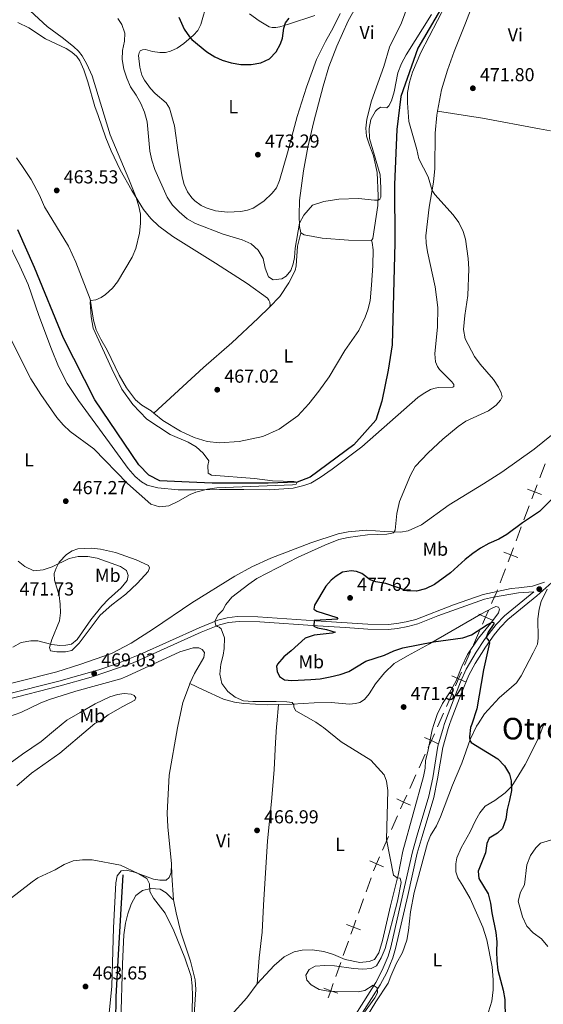
# Model space of a CAD drawing. Units: metres. Extents: x 617344 to 621849, y 703788 to 706834.
# Drawn here: x 618615 to 618894, y 704284 to 704809 of the extents above; entities that cross this region are included whole.
import ezdxf
from ezdxf.enums import TextEntityAlignment as Align

# ---------------------------------------------------------------- set-up
doc = ezdxf.new("R2010")
doc.units = ezdxf.units.M
doc.header["$MEASUREMENT"] = 0
doc.linetypes.add('DGN Style 3', pattern=[78.925, 56.375, -22.55])
for name, color, linetype, lineweight in [('Carátula', 7, 'Continuous', 0), ('Divisiones administrativas específicas', 7, 'Continuous', 0), ('Elementos auxiliares', 7, 'Continuous', 0), ('Entidades rústicas y varios', 7, 'Continuous', 0), ('Hidrografía', 7, 'Continuous', 0), ('Relieve y altimetría', 7, 'Continuous', 0), ('Textos de rotulación', 7, 'Continuous', 0), ('Viales y ferrocarril', 7, 'Continuous', 0)]:
    doc.layers.add(name, color=color, linetype=linetype, lineweight=lineweight)
doc.styles.add('Style-Arial', font='txt')
doc.styles.add('Style-Arial Narrow', font='txt')
doc.styles.add('Style-Times New Roman', font='txt')

# ---------------------------------------------------------------- blocks, each defined once
blk = doc.blocks.new('5PATER_74')
at = {"layer": 'Relieve y altimetría', "linetype": 'Continuous', "lineweight": 0}
h = blk.add_hatch(color=250, dxfattribs=at)
edge = h.paths.add_edge_path()
edge.add_ellipse((1.001171767711639e-08, 1.001171767711639e-08), major_axis=(-1.095731443231309, -1.110710700762829), ratio=0.999422240966032, start_angle=0, end_angle=360)
blk = doc.blocks.new('5PATER_113')
at = {"layer": 'Relieve y altimetría', "linetype": 'Continuous', "lineweight": 0}
h = blk.add_hatch(color=250, dxfattribs=at)
edge = h.paths.add_edge_path()
edge.add_ellipse((1.001171767711639e-08, 1.001171767711639e-08), major_axis=(-1.095731443231309, -1.110710700762829), ratio=0.999422240966032, start_angle=0, end_angle=360)
blk = doc.blocks.new('5PATER_344')
at = {"layer": 'Relieve y altimetría', "linetype": 'Continuous', "lineweight": 0}
h = blk.add_hatch(color=250, dxfattribs=at)
edge = h.paths.add_edge_path()
edge.add_ellipse((1.001171767711639e-08, 1.001171767711639e-08), major_axis=(-1.095731443231309, -1.110710700762829), ratio=0.999422240966032, start_angle=0, end_angle=360)
blk = doc.blocks.new('5PATER_345')
at = {"layer": 'Relieve y altimetría', "linetype": 'Continuous', "lineweight": 0}
h = blk.add_hatch(color=250, dxfattribs=at)
edge = h.paths.add_edge_path()
edge.add_ellipse((1.001171767711639e-08, 1.001171767711639e-08), major_axis=(-1.095731443231309, -1.110710700762829), ratio=0.999422240966032, start_angle=0, end_angle=360)
blk = doc.blocks.new('5PATER_467')
at = {"layer": 'Relieve y altimetría', "linetype": 'Continuous', "lineweight": 0}
h = blk.add_hatch(color=250, dxfattribs=at)
edge = h.paths.add_edge_path()
edge.add_ellipse((1.001171767711639e-08, 1.001171767711639e-08), major_axis=(-1.095731443231309, -1.110710700762829), ratio=0.999422240966032, start_angle=0, end_angle=360)
blk = doc.blocks.new('5PATER_468')
at = {"layer": 'Relieve y altimetría', "linetype": 'Continuous', "lineweight": 0}
h = blk.add_hatch(color=250, dxfattribs=at)
edge = h.paths.add_edge_path()
edge.add_ellipse((1.001171767711639e-08, 1.001171767711639e-08), major_axis=(-1.095731443231309, -1.110710700762829), ratio=0.999422240966032, start_angle=0, end_angle=360)
blk = doc.blocks.new('5PATER_469')
at = {"layer": 'Relieve y altimetría', "linetype": 'Continuous', "lineweight": 0}
h = blk.add_hatch(color=250, dxfattribs=at)
edge = h.paths.add_edge_path()
edge.add_ellipse((1.001171767711639e-08, 1.001171767711639e-08), major_axis=(-1.095731443231309, -1.110710700762829), ratio=0.999422240966032, start_angle=0, end_angle=360)
blk = doc.blocks.new('5PATER_470')
at = {"layer": 'Relieve y altimetría', "linetype": 'Continuous', "lineweight": 0}
h = blk.add_hatch(color=250, dxfattribs=at)
edge = h.paths.add_edge_path()
edge.add_ellipse((1.001171767711639e-08, 1.001171767711639e-08), major_axis=(-1.095731443231309, -1.110710700762829), ratio=0.999422240966032, start_angle=0, end_angle=360)
blk = doc.blocks.new('5PATER_474')
at = {"layer": 'Relieve y altimetría', "linetype": 'Continuous', "lineweight": 0}
h = blk.add_hatch(color=250, dxfattribs=at)
edge = h.paths.add_edge_path()
edge.add_ellipse((1.001171767711639e-08, 1.001171767711639e-08), major_axis=(-1.095731443231309, -1.110710700762829), ratio=0.999422240966032, start_angle=0, end_angle=360)
blk = doc.blocks.new('5PATER_476')
at = {"layer": 'Relieve y altimetría', "linetype": 'Continuous', "lineweight": 0}
h = blk.add_hatch(color=250, dxfattribs=at)
edge = h.paths.add_edge_path()
edge.add_ellipse((1.001171767711639e-08, 1.001171767711639e-08), major_axis=(-1.095731443231309, -1.110710700762829), ratio=0.999422240966032, start_angle=0, end_angle=360)
blk = doc.blocks.new('5PATER_478')
at = {"layer": 'Relieve y altimetría', "linetype": 'Continuous', "lineweight": 0}
h = blk.add_hatch(color=250, dxfattribs=at)
edge = h.paths.add_edge_path()
edge.add_ellipse((1.001171767711639e-08, 1.001171767711639e-08), major_axis=(-1.095731443231309, -1.110710700762829), ratio=0.999422240966032, start_angle=0, end_angle=360)

msp = doc.modelspace()

# ---------------------------------------------------------------- linework, layer by layer
at = {"layer": 'Carátula', "color": 7, "linetype": 'Continuous', "lineweight": 0}
msp.add_3dface([(617394.6780000001, 703788.021), (621849.0149999999, 703864.666), (621797.9180000001, 706834.2390000001), (617343.581, 706757.594)], dxfattribs=at)
at = {"layer": 'Divisiones administrativas específicas', "color": 250, "linetype": 'Continuous', "lineweight": 0}
for p, q in [((618895.1215132005, 704572.103860843), (618892.2973444993, 704564.6347072993)), ((618886.6490070971, 704549.6964002117), (618883.8248383959, 704542.227246668)), ((618882.4127540453, 704538.492669896), (618879.5885853441, 704531.0235163523)), ((618860.148121608, 704482.9561569793), (618856.9426641779, 704475.6447122723)), ((618855.3399354627, 704471.988989919), (618852.1344780326, 704464.677545212)), ((618845.7235631722, 704450.0546557982), (618842.518105742, 704442.7432110913)), ((618840.9153770269, 704439.0874887379), (618837.7099195968, 704431.7760440309)), ((618831.1310302438, 704417.2083182889), (618827.8362248498, 704409.9252302139)), ((618826.1888221526, 704406.2836861764), (618822.8940167585, 704399.0005981014)), ((618816.388195585, 704384.3924625008), (618813.1824568466, 704377.0647723838)), ((618811.5795874773, 704373.400927325), (618808.3738487386, 704366.073237208)), ((618802.202008856, 704351.3222371046), (618799.508199218, 704343.79027773)), ((618798.1612943991, 704340.0242980425), (618795.467484761, 704332.4923386679)), ((618786.0614442443, 704306.1291387677), (618783.3819812315, 704298.5957765663))]:
    msp.add_line(p, q, dxfattribs=at)
at = {"layer": 'Divisiones administrativas específicas', "color": 250, "linetype": 'Continuous', "lineweight": 0, "flags": 128}
for points, elevation in [([(618890.8878688663, 704560.9070298707), (618889.4731757981, 704557.1655537554), (618888.0584827301, 704553.4240776398)], 473.9300671067303), ([(618893.2146519136, 704555.7508606873), (618889.4731757981, 704557.1655537554), (618885.7316996828, 704558.5802468234)], 473.9300671067303), ([(618880.5058927585, 704522.1396697399), (618876.764416643, 704523.5543628079), (618873.0229405274, 704524.9690558761)], 476.1153093888986), ([(618878.179109711, 704527.2958389234), (618876.764416643, 704523.5543628079), (618875.3497235749, 704519.8128866926)], 476.1153093888986), ([(618867.0169744801, 704488.6615089632), (618863.353579038, 704490.2676016863), (618859.6901835962, 704491.8736944094)], 476.351982204138), ([(618864.9596717614, 704493.9309971284), (618863.353579038, 704490.2676016863), (618861.747486315, 704486.6042062442)], 476.351982204138), ([(618850.5351133251, 704461.0294959471), (618848.929020602, 704457.3661005052), (618847.3229278789, 704453.7027050632)], 474.0231769352682), ([(618852.5924160441, 704455.7600077819), (618848.929020602, 704457.3661005052), (618845.26562516, 704458.9721932283)], 474.0231769352682), ([(618836.0745383021, 704428.1358239476), (618834.4258356381, 704424.4914063639), (618832.777132974, 704420.8469887802)], 471.8311302570464), ([(618838.0702532218, 704422.8427036998), (618834.4258356381, 704424.4914063639), (618830.7814180544, 704426.1401090282)], 471.8311302570464), ([(618823.243628948, 704390.0688073621), (618819.5992113643, 704391.7175100262), (618815.9547937806, 704393.3662126905)], 470.4018187043561), ([(618821.2479140284, 704395.3619276099), (618819.5992113643, 704391.7175100262), (618817.9505087002, 704388.0730924425)], 470.4018187043561), ([(618808.8327624216, 704357.142324514), (618805.1681100002, 704358.7455470907), (618801.5034575786, 704360.3487696671)], 469.6373147763568), ([(618806.7713325769, 704362.410199512), (618805.1681100002, 704358.7455470907), (618803.5648874235, 704355.080894669)], 469.6373147763568), ([(618794.1207165222, 704328.7267408622), (618792.773675123, 704324.960379293), (618791.4266337238, 704321.1940177239)], 469.0959559264612), ([(618796.540036692, 704323.6133378937), (618792.773675123, 704324.960379293), (618789.0073135537, 704326.3074206922)], 469.0959559264612), ([(618784.4712294317, 704289.7219607891), (618780.7025182182, 704291.0624143651), (618776.9338070049, 704292.4028679412)], 468.826489688756), ([(618782.0429717945, 704294.8311255784), (618780.7025182182, 704291.0624143651), (618779.3620646421, 704287.2937031516)], 468.826489688756)]:
    msp.add_lwpolyline(points, dxfattribs=dict(at, elevation=elevation))
for points in [[(618873.9402479418, 704516.0852092644), (618872.7649999999, 704512.977), (618871.1178259542, 704508.621311042)], [(618869.7072374355, 704504.8912347637), (618869.3459999999, 704503.936), (618866.94, 704498.4480000001), (618866.5590364686, 704497.5790463933)], [(618790.079865485, 704317.4284199183), (618790.0789999999, 704317.426), (618787.4009536845, 704309.8956024232)]]:
    msp.add_lwpolyline(points, dxfattribs=at)
at = {"layer": 'Elementos auxiliares', "color": 250, "linetype": 'Continuous', "lineweight": 0}
msp.add_3dface([(618260.2, 704196.9199999999), (618220.95, 706510.1699999999), (621644.6200000001, 706569.1100000001), (621685, 704255.8500000001)], dxfattribs=at)
at = {"layer": 'Entidades rústicas y varios', "color": 92, "linetype": 'Continuous', "lineweight": 0, "elevation": 469.95, "flags": 128}
msp.add_lwpolyline([(618802.3729999999, 704691.342), (618790.121, 704691.537), (618776.0490000001, 704692.5290000001), (618766.442, 704694.2390000001), (618764.7790000001, 704695.378)], dxfattribs=at)
at = {"layer": 'Entidades rústicas y varios', "color": 92, "linetype": 'Continuous', "lineweight": 0, "extrusion": (-0.9017546868490549, -0.06592156713120047, 0.4271917973612436), "elevation": -604144.8097442455, "flags": 128}
msp.add_lwpolyline([(-657356.4153020054, 285957.5070668922), (-657369.541235496, 285957.5070668922), (-657375.5625221387, 285958.1408035619)], dxfattribs=at)
at = {"layer": 'Entidades rústicas y varios', "color": 92, "linetype": 'Continuous', "lineweight": 0}
for points in [[(618837.659, 704760.324, 470.591), (618839.896, 704771.6089999999, 470.892), (618842.94, 704782.119, 471.427), (618846.585, 704792.067, 471.427), (618852.659, 704807.202, 471.962), (618856.2220000001, 704816.4110000001, 471.962), (618858.1499999999, 704820.1089999999, 471.962), (618860.3970000001, 704821.611, 472.14), (618871.256, 704826.763, 472.318), (618878.6329999999, 704832.44, 472.675), (618892.321, 704848.1100000001, 473.388), (618908.04, 704865.7960000001, 473.566)], [(618824.2930000001, 704823.3640000001, 471.663), (618818.5220000001, 704807.4269999999, 471.306), (618812.0519999999, 704794.4550000001, 471.306), (618809.004, 704784.067, 471.127), (618805.763, 704775.2820000001, 471.127), (618802.5009999999, 704765.788, 470.664), (618799.895, 704755.9340000001, 470.129), (618799.426, 704751.243, 470.129), (618799.8500000001, 704746.905, 470.307), (618801.298, 704742.1880000001, 470.307), (618803.564, 704736.395, 470.307), (618805.4739999999, 704727.5860000001, 470.307), (618806.02, 704715.1610000001, 470.128), (618805.737, 704709.986, 469.95), (618803.2139999999, 704692.291, 469.95), (618802.3729999999, 704691.342, 469.95)], [(618785.6570000001, 704812.3189999999, 473.237), (618781.896, 704804.658, 473.237), (618777.848, 704797.5160000001, 473.326), (618773.115, 704787.791, 473.326), (618767.716, 704773.0860000001, 473.326), (618762.7409999999, 704757.406, 473.326), (618757.622, 704738.0249999999, 473.361), (618753.371, 704723.3659999999, 473.183), (618751.6969999999, 704719.432, 473.005), (618749.4979999999, 704716.4909999999, 472.826), (618744.892, 704712.2420000001, 472.826), (618739.2579999999, 704708.463, 472.826), (618736.307, 704707.382, 472.826), (618732.6329999999, 704706.7960000001, 472.826), (618725.503, 704706.4610000001, 472.648), (618719.1810000001, 704707.119, 472.648), (618714.2080000001, 704708.712, 472.648), (618711.513, 704709.9839999999, 472.648), (618708.041, 704712.456, 472.648), (618706.5160000001, 704714.044, 472.291), (618704.2790000001, 704717.1699999999, 472.291), (618702.3829999999, 704721.0900000001, 472.291), (618701.335, 704725.3330000001, 472.326), (618699.212, 704738.165, 472.772), (618697.2919999999, 704752.4210000001, 473.485), (618694.5930000001, 704761.908, 473.396), (618692.7579999999, 704764.719, 473.218), (618686.9169999999, 704769.7150000001, 472.861), (618684.503, 704772.4070000001, 472.861), (618681.318, 704776.8189999999, 472.504), (618679.855, 704779.497, 472.504), (618678.78, 704783.844, 472.504), (618678.1000000001, 704790.0730000001, 472.504), (618678.3289999999, 704791.4299999999, 472.504), (618678.9990000001, 704792.4569999999, 472.237), (618680.1980000001, 704793.0260000001, 472.237), (618681.7579999999, 704793.1259999999, 472.237), (618685.5830000001, 704792.199, 472.415), (618689.4280000001, 704791.5789999999, 473.307), (618692.483, 704791.645, 473.396), (618695.219, 704792.3130000001, 473.396), (618698.6610000001, 704793.8400000001, 473.842), (618702.315, 704796.348, 474.555), (618707.368, 704800.7579999999, 475.357), (618709.7479999999, 704803.2990000001, 475.357), (618711.257, 704806.4610000001, 475.982), (618714.6359999999, 704818.206, 477.23)], [(618764.7790000001, 704695.378, 469.95), (618764.004, 704698.7690000001, 469.95), (618763.888, 704704.865, 470.128), (618764.0349999999, 704712.565, 470.807), (618766.121, 704728.4280000001, 471.128), (618768.402, 704741.0730000001, 471.128), (618771.6470000001, 704754.686, 471.128), (618776.6540000001, 704773.6769999999, 472.02), (618779.7050000001, 704783.9880000001, 472.02), (618783.946, 704794.8910000001, 472.02), (618790.044, 704808.4180000001, 472.02), (618797.04, 704821.223, 472.911)], [(618737.26, 704812.1780000001, 476.197), (618742.3999999999, 704808.5150000001, 476.197), (618747.733, 704805.2949999999, 475.555), (618749.463, 704804.882, 475.555), (618751.3430000001, 704804.9340000001, 475.555), (618753.5430000001, 704805.328, 475.198), (618758.139, 704806.649, 474.77), (618772.244, 704811.342, 473.986)], [(618613.6140000001, 704807.523, 463.51), (618619.5050000001, 704804.659, 463.51), (618628.49, 704798.935, 463.867), (618639.449, 704793.7220000001, 464.134), (618642.551, 704791.767, 464.223), (618645.0689999999, 704789.385, 464.223), (618646.6939999999, 704787.1259999999, 464.491), (618648.8319999999, 704782.395, 464.491), (618650.9269999999, 704776.014, 464.402), (618654.6640000001, 704762.8459999999, 464.402), (618656.5930000001, 704757.9469999999, 464.402), (618660.663, 704746.0090000001, 464.758), (618663.3970000001, 704739.067, 464.758), (618668.2790000001, 704728.95, 464.936), (618674.5249999999, 704717.9140000001, 464.936), (618680.8019999999, 704707.783, 465.115), (618684.5530000001, 704702.9610000001, 465.115), (618688.8770000001, 704698.848, 465.65), (618696.3389999999, 704693.5079999999, 465.65), (618719.0800000001, 704679.219, 466.898), (618735.9850000001, 704668.3929999999, 467.254), (618746.9809999999, 704660.538, 468.324), (618747.7220000001, 704659.506, 468.324), (618748.206, 704658.342, 468.324), (618748.3189999999, 704656.814, 468.324), (618748.05, 704655.716, 468.146)], [(618833.906, 704611.8470000001, 468.217), (618835.6869999999, 704612.4140000001, 468.217), (618838.102, 704612.818, 468.217), (618845.845, 704612.959, 468.217), (618846.351, 704613.3900000001, 468.217), (618846.331, 704614.4169999999, 468.217), (618845.314, 704615.9450000001, 468.217), (618838.716, 704622.4480000001, 468.217), (618837.604, 704624.05, 468.217), (618836.6780000001, 704626.486, 468.217), (618836.206, 704630.899, 469.109), (618837.723, 704645.28, 469.109), (618837.814, 704655.629, 469.109), (618836.5079999999, 704666.527, 469.287), (618832.3, 704685.1880000001, 469.465), (618831.587, 704689.915, 469.465), (618831.426, 704693.756, 469.644), (618833.189, 704709.004, 469.644), (618835.6259999999, 704722.4820000001, 470.179), (618836.3300000001, 704729.6939999999, 470.179), (618836.497, 704748.5959999999, 470.535), (618837.2409999999, 704758.2150000001, 470.535), (618837.659, 704760.324, 470.591)], [(618897.915, 704749.7280000001, 473.387), (618892.04, 704750.8600000001, 473.387), (618861.7010000001, 704756.5079999999, 471.603), (618837.659, 704760.324, 470.591)], [(618686.3049999999, 704599.0889999999, 466.169), (618684.798, 704600.3289999999, 466.169), (618679.788, 704603.423, 466.169), (618676.3940000001, 704606.3260000001, 466.169), (618671.716, 704612.6950000001, 465.99), (618667.8060000001, 704619.5120000001, 465.901), (618661.392, 704632.764, 465.455), (618657.9439999999, 704638.601, 465.366), (618655.4299999999, 704643.557, 465.188), (618654.0689999999, 704648.852, 465.099), (618652.315, 704660.064, 465.009), (618644.523, 704679.7990000001, 464.207), (618640.638, 704688.318, 464.029), (618627.9299999999, 704709.294, 463.494), (618625.2579999999, 704715.5249999999, 463.048), (618620.7649999999, 704723.9010000001, 462.959), (618616.1939999999, 704730.764, 462.513), (618613.0079999999, 704735.4369999999, 461.8)], [(618607.3459999999, 704692.466, 461.889), (618614.716, 704677.6669999999, 461.889), (618619.1070000001, 704667.794, 462.067), (618624.899, 704651.1939999999, 462.245), (618631.56, 704633.382, 462.958), (618635.4110000001, 704624.0419999999, 463.047), (618639.9199999999, 704614.9550000001, 463.314), (618646.0149999999, 704605.898, 463.671), (618662.517, 704583.311, 463.671), (618672.4780000001, 704569.628, 464.563), (618676.3319999999, 704565.3759999999, 464.563), (618679.618, 704562.5, 464.563), (618682.625, 704560.824, 464.563), (618688.341, 704559.2720000001, 464.563), (618699.162, 704558.354, 464.563), (618708.6089999999, 704558.186, 464.919), (618721.3840000001, 704558.3759999999, 465.097), (618734.318, 704558.388, 465.811), (618748.0719999999, 704558.199, 465.989), (618760.682, 704559.196, 466.702), (618766.3659999999, 704560.585, 466.702), (618769.9990000001, 704561.9040000001, 466.702), (618775.092, 704564.913, 467.058), (618781.3640000001, 704569.2960000001, 467.058), (618797.31, 704581.212, 467.415), (618827.2420000001, 704607.4739999999, 468.217), (618829.946, 704609.5279999999, 468.217), (618833.906, 704611.8470000001, 468.217)], [(618802.3729999999, 704691.342, 469.95), (618802.8090000001, 704690.2380000001, 469.95), (618803.26, 704686.348, 469.914), (618803.179, 704677.9310000001, 469.914), (618802.48, 704667.425, 469.379), (618801.71, 704659.0150000001, 469.379), (618800.5660000001, 704654.348, 469.379), (618799.125, 704650.3289999999, 469.379), (618795.6740000001, 704643.2069999999, 468.487), (618788.192, 704632.5150000001, 468.487), (618779.888, 704618.5150000001, 468.487), (618774.311, 704610.831, 467.952), (618768.932, 704604.0730000001, 467.417), (618763.0819999999, 704597.666, 467.239), (618753.068, 704590.658, 467.239), (618744.51, 704586.78, 467.239), (618731.744, 704584.091, 466.169), (618721.27, 704583.381, 466.169), (618714.6840000001, 704584.138, 466.169), (618707.733, 704586.1840000001, 466.169), (618700.4169999999, 704589.49, 466.169), (618691.0419999999, 704595.193, 466.169), (618686.3049999999, 704599.0889999999, 466.169)], [(618748.05, 704655.716, 468.146), (618753.5430000001, 704661.3589999999, 468.502), (618758.227, 704668.7069999999, 469.572), (618761.6229999999, 704675.1980000001, 469.929), (618762.1910000001, 704677.8530000001, 469.929), (618762.8929999999, 704688.284, 469.75), (618764.7790000001, 704695.378, 469.95)], [(618748.05, 704655.716, 468.146), (618741.969, 704649.771, 467.789), (618727.9070000001, 704636.7150000001, 467.433), (618712.845, 704623.588, 466.898), (618686.3049999999, 704599.0889999999, 466.169)], [(618903.9839999999, 704591.821, 471.772), (618889.31, 704579.9029999999, 471.772), (618871.9480000001, 704567.709, 471.772), (618862.274, 704561.524, 471.594), (618843.837, 704550.29, 470.524), (618829.135, 704539.642, 470.345), (618822.091, 704536.3219999999, 470.167), (618817.8999999999, 704535.612, 470.167), (618809.439, 704536.0889999999, 469.632), (618799.685, 704536.7380000001, 469.632), (618789.908, 704535.837, 469.632), (618784.578, 704534.8430000001, 469.276), (618770.105, 704530.0430000001, 468.919), (618748.7280000001, 704521.896, 468.741), (618738.5560000001, 704517.273, 468.206), (618729.5449999999, 704512.291, 468.027), (618706.5719999999, 704497.898, 468.206), (618686.064, 704484.0490000001, 468.206), (618674.169, 704476.4709999999, 468.206), (618663.6429999999, 704470.993, 468.384), (618646.7890000001, 704465.0079999999, 469.276), (618634.538, 704461.142, 469.276), (618593.297, 704450.7690000001, 470.167)], [(618645.676, 704526.8459999999, 468.632), (618653.0860000001, 704527.0830000001, 468.632), (618657.777, 704526.584, 468.632), (618665.8090000001, 704524.7590000001, 468.632), (618676.743, 704520.9780000001, 467.74), (618683.3729999999, 704517.986, 467.74), (618683.953, 704516.7339999999, 467.919), (618683.2069999999, 704514.777, 467.919), (618677.443, 704508.527, 468.097), (618671.3489999999, 704502.5260000001, 468.097), (618663.8489999999, 704496.845, 468.275), (618657.675, 704491.3929999999, 468.632), (618646.307, 704476.4610000001, 469.345), (618642.4269999999, 704472.497, 469.345), (618639.1410000001, 704471.7720000001, 469.345), (618634.4340000001, 704471.8260000001, 469.345), (618631.088, 704472.432, 469.345), (618630.5719999999, 704474.085, 469.702), (618631.7550000001, 704478.493, 470.415), (618635.9380000001, 704488.3829999999, 470.237), (618636.452, 704492.646, 470.237), (618636.2760000001, 704497.345, 470.415), (618635.631, 704501.8900000001, 470.415), (618633.163, 704509.99, 470.415), (618632.9610000001, 704513.676, 470.415), (618634.044, 704516.503, 470.237), (618635.747, 704519.611, 469.88), (618639.575, 704523.7409999999, 469.523), (618642.587, 704525.744, 469.345), (618645.676, 704526.8459999999, 468.632)], [(618896.2609999999, 704505.256, 477.535), (618893.075, 704498.649, 477.713), (618891.882, 704494.547, 477.713), (618891.2890000001, 704489.469, 477.713), (618891.442, 704479.129, 477.713), (618891.06, 704475.959, 477.713), (618888.737, 704471.267, 477.713), (618882.2590000001, 704458.9839999999, 477.178), (618879.808, 704455.3600000001, 476.643), (618870.5190000001, 704447.335, 475.93), (618862.8430000001, 704438.72, 475.752), (618859.3060000001, 704433.345, 475.17), (618858.5009999999, 704432.1200000001, 475.038), (618855.0819999999, 704424.9839999999, 475.038), (618850.6799999999, 704412.5120000001, 474.147), (618845.649, 704400.689, 473.126), (618839.2849999999, 704383.862, 472.616), (618837.2010000001, 704379.0989999999, 472.616), (618833.943, 704373.7860000001, 472.276), (618832.365, 704369.6799999999, 471.596), (618825.271, 704343.506, 471.085), (618823.2679999999, 704333.2110000001, 470.915), (618822.2520000001, 704323.203, 470.745), (618821.2720000001, 704318.0109999999, 470.745), (618818.9199999999, 704311.5150000001, 470.745), (618815.683, 704305.311, 470.745), (618812.7069999999, 704298.831, 471.255), (618811.361, 704295.031, 471.255), (618804.727, 704285.033, 471.255), (618799.7479999999, 704276.956, 470.745)], [(618752.767, 704443.7520000001, 469.561), (618760.0320000001, 704443.967, 469.951), (618771.794, 704444.6440000001, 469.951), (618780.956, 704444.727, 470.308), (618790.683, 704443.986, 470.665), (618793.9550000001, 704444.2050000001, 471.199), (618796.1410000001, 704444.8160000001, 471.199), (618798.7409999999, 704446.345, 471.378), (618801.115, 704449.506, 472.269), (618804.5700000001, 704454.7280000001, 472.448), (618809.44, 704460.656, 472.983), (618814.5120000001, 704465.642, 473.161), (618821.652, 704469.717, 473.696), (618833.453, 704476.02, 474.944), (618860.7450000001, 704491.8470000001, 475.657), (618866.9010000001, 704495.138, 476.192), (618868.8500000001, 704495.94, 476.014), (618870.163, 704495.663, 476.014), (618870.7990000001, 704494.5349999999, 476.014), (618870.298, 704492.587, 475.836), (618866.19, 704487.206, 474.944), (618859.618, 704479.058, 474.944), (618853.6910000001, 704470.381, 474.231), (618850.6570000001, 704464.085, 474.231), (618847.5789999999, 704456.3630000001, 473.874), (618844.1680000001, 704449.902, 473.696), (618840.2649999999, 704444.344, 472.804), (618837.497, 704438.3330000001, 472.269), (618835.788, 704433.031, 472.151), (618834.905, 704430.291, 472.091), (618832.712, 704419.565, 471.199), (618831.2220000001, 704413.672, 471.369), (618831.0349999999, 704409.841, 471.199), (618830.159, 704405.27, 471.199), (618819.1939999999, 704365.55, 470.008), (618816.6329999999, 704352.638, 469.668), (618812.51, 704336.244, 469.498), (618808.378, 704317.753, 469.328), (618806.382, 704311.2039999999, 469.328), (618804.0619999999, 704307.696, 469.498), (618801.135, 704306.612, 469.498), (618796.129, 704306.1610000001, 469.498), (618788.318, 704307.655, 469.158), (618782.1880000001, 704310.31, 468.818), (618776.923, 704311.9610000001, 468.477), (618770.7490000001, 704312.922, 467.967), (618765.4369999999, 704312.702, 467.457), (618761.175, 704311.7409999999, 467.287), (618755.8019999999, 704309.159, 466.437), (618750.4199999999, 704304.4809999999, 466.267), (618741.381, 704294.6340000001, 465.927)], [(618609.2069999999, 704437.2860000001, 469.061), (618615.2749999999, 704439.5619999999, 469.061), (618625.95, 704444.7069999999, 469.061), (618630.6300000001, 704446.338, 469.061), (618644.652, 704450.8630000001, 469.061), (618668.5789999999, 704457.5179999999, 468.882), (618672.0889999999, 704458.848, 468.882), (618700.152, 704471.8360000001, 468.882), (618707.223, 704473.932, 468.882), (618710.1810000001, 704473.9099999999, 468.882), (618712.0050000001, 704473.0220000001, 468.882), (618713.3, 704471.4269999999, 468.882), (618713.0220000001, 704468.797, 468.704), (618707.979, 704460.287, 468.347), (618705.487, 704454.861, 468.347)], [(618705.487, 704454.861, 468.347), (618705.212, 704454.2620000001, 468.347), (618701.7779999999, 704444.8570000001, 467.991), (618699.098, 704432.2139999999, 467.634), (618698.916, 704431.206, 467.606), (618694.3670000001, 704405.9990000001, 466.921), (618693.3600000001, 704385.6840000001, 466.841), (618693.6669999999, 704378.541, 466.671), (618695.6100000001, 704358.69, 466.5)], [(618705.487, 704454.861, 468.347), (618712.5660000001, 704451.6510000001, 468.347), (618723.449, 704446.658, 469.238), (618729.361, 704444.9739999999, 469.238), (618734.2150000001, 704444.22, 469.238), (618746.7420000001, 704443.575, 469.238), (618752.767, 704443.7520000001, 469.561)], [(618603.4809999999, 704408.25, 468.525), (618616.1710000001, 704417.2350000001, 468.882), (618626.0419999999, 704423.9469999999, 468.882), (618633.7849999999, 704430.337, 469.082), (618639.815, 704435.314, 469.239), (618646.875, 704439.493, 469.239), (618654.905, 704444.0120000001, 469.06), (618662.685, 704447.787, 468.882), (618666.7620000001, 704449.122, 468.704), (618670.3330000001, 704449.565, 468.525), (618674.0959999999, 704449.3260000001, 468.525), (618675.7490000001, 704448.4780000001, 468.347), (618676.5590000001, 704447.2180000001, 468.347), (618676.1240000001, 704446.023, 467.99), (618669.712, 704442.602, 467.455), (618661.862, 704438.196, 467.634), (618657.726, 704435.0050000001, 467.634), (618654.7849999999, 704433.602, 467.634), (618651.1969999999, 704430.5700000001, 467.531)], [(618752.767, 704443.7520000001, 469.561), (618751.9240000001, 704433.494, 469.561), (618751.814, 704431.9110000001, 469.42), (618751.226, 704423.4010000001, 468.669), (618750.4650000001, 704408.862, 467.956), (618749.138, 704391.949, 467.956), (618746.861, 704371.003, 467.275), (618744.8219999999, 704336.7609999999, 466.425), (618744.0930000001, 704322.287, 466.595), (618742.5390000001, 704308.6359999999, 466.595), (618741.381, 704294.6340000001, 465.927)], [(618864.8840000001, 704279.7420000001, 473.976), (618866.638, 704285.4950000001, 474.487), (618867.3729999999, 704291.541, 474.657), (618867.4199999999, 704296.8459999999, 474.657), (618866.9280000001, 704303.727, 474.827), (618864.0449999999, 704318.25, 474.657), (618861.8090000001, 704324.952, 474.487), (618855.155, 704340.196, 473.636), (618851.273, 704347.074, 472.956), (618848.4839999999, 704351.338, 472.616), (618847.494, 704354.4850000001, 472.616), (618847.3829999999, 704358.814, 472.616), (618847.9099999999, 704361.967, 472.616), (618850.3200000001, 704367.256, 472.616), (618855.0900000001, 704375.8740000001, 472.956), (618857.9180000001, 704381.8219999999, 473.126), (618860.3430000001, 704385.952, 473.126), (618863.1540000001, 704389.4469999999, 473.466), (618868.229, 704392.5719999999, 473.806), (618873.729, 704396.6229999999, 474.657), (618877.342, 704400.1429999999, 475.337), (618881.1089999999, 704406.155, 475.847), (618884.524, 704411.8119999999, 475.93), (618891.821, 704426.1610000001, 476.643), (618894.013, 704432.412, 477), (618894.4639999999, 704433.8130000001, 477)], [(618651.1969999999, 704430.5700000001, 467.531), (618636.135, 704417.8389999999, 467.099), (618620.932, 704407.0519999999, 466.386), (618613.0460000001, 704400.423, 465.974)], [(618658.5689999999, 704203.774, 462.125), (618659.473, 704220.97, 462.419), (618659.746, 704231.577, 463.099), (618660.06, 704242.094, 463.099), (618660.3319999999, 704247.4380000001, 463.439), (618660.4909999999, 704253.6329999999, 463.439), (618659.747, 704261.1440000001, 463.609), (618661.047, 704264.8570000001, 463.779), (618663.7890000001, 704293.506, 463.95), (618664.7679999999, 704324.6529999999, 464.8), (618666.006, 704348.5689999999, 465.31), (618666.6840000001, 704352.3870000001, 465.31), (618668.8899999999, 704354.9169999999, 465.31), (618671.5789999999, 704355.4280000001, 465.31), (618675.967, 704354.378, 465.31), (618686.0819999999, 704350.5959999999, 465.31), (618689.459, 704350.1070000001, 465.31), (618692.7590000001, 704350.112, 465.65), (618694.443, 704351.4510000001, 465.65), (618695.4920000001, 704354.1000000001, 465.99), (618695.6100000001, 704358.69, 466.5)], [(618668.574, 704274.4739999999, 463.886), (618669.4580000001, 704305.4010000001, 464.056), (618670.257, 704320.8999999999, 464.396), (618671.176, 704327.1640000001, 464.396), (618672.3729999999, 704332.084, 464.736), (618674.065, 704337.213, 465.076), (618676.682, 704341.8729999999, 465.076), (618680.139, 704344.5050000001, 465.076), (618684.6710000001, 704345.592, 465.076), (618689.7010000001, 704345.196, 465.076), (618692.8160000001, 704343.1980000001, 465.076), (618694.47, 704341.639, 465.076), (618696.2069999999, 704339.811, 465.927), (618696.736, 704339.574, 465.927)], [(618696.736, 704339.574, 465.927), (618698.119, 704332.6699999999, 465.756), (618700.662, 704322.3030000001, 465.756), (618705.885, 704306.8729999999, 465.756), (618708.392, 704296.8189999999, 465.756), (618708.6170000001, 704291.685, 465.756), (618707.1410000001, 704267.663, 465.172)], [(618741.381, 704294.6340000001, 465.927), (618735.9750000001, 704287.281, 465.927), (618727.531, 704277.9990000001, 465.586), (618720.521, 704272.4709999999, 465.416), (618713.217, 704269.3589999999, 465.416), (618707.1410000001, 704267.663, 465.172)]]:
    msp.add_polyline3d(points, dxfattribs=at)
at = {"layer": 'Hidrografía', "color": 142, "linetype": 'DGN Style 3', "lineweight": 25}
for points in [[(618842.2660000001, 704819.845, 470), (618827.2110000001, 704793.9210000001, 469.286), (618818.065, 704768.1980000001, 468.93), (618815.879, 704750.53, 468.216), (618814.7320000001, 704721.2490000001, 468.216), (618814.848, 704689.9880000001, 468.216), (618813.544, 704635.6599999999, 467.147), (618811.308, 704622.1270000001, 467.147), (618807.9469999999, 704605.6440000001, 467.147), (618804.676, 704595.51, 466.077), (618792.9880000001, 704582.3289999999, 465.72), (618769.7620000001, 704565.0160000001, 465.72), (618762.8160000001, 704562.3400000001, 465), (618747.2849999999, 704561.8770000001, 464.643), (618717.3090000001, 704561.835, 463.93), (618705.0619999999, 704562.337, 462.503), (618689.5249999999, 704563.125, 462.503), (618683.507, 704566.108, 462.503), (618678.203, 704571.5360000001, 462.503), (618654.7280000001, 704606.2660000001, 461.789), (618638.0009999999, 704639.2590000001, 460.363), (618622.5590000001, 704676.8019999999, 460.363), (618613.594, 704696.9820000001, 460)], [(618669.7479999999, 704352.8670000001, 464.064), (618667.186, 704310.388, 463.851), (618665.9809999999, 704287.8090000001, 463.001), (618665.7209999999, 704274.2139999999, 462.788), (618664.517, 704260.331, 462.788), (618663.8700000001, 704243.8030000001, 462.363), (618662.436, 704224.4410000001, 462.15), (618661.6030000001, 704207.649, 461.513), (618661.3559999999, 704203.8219999999, 461.469)]]:
    msp.add_polyline3d(points, dxfattribs=at)
at = {"layer": 'Relieve y altimetría', "color": 30, "linetype": 'Continuous', "lineweight": 0, "flags": 128}
for points, elevation in [([(618842.173, 704817.206), (618828.8330000001, 704791.6510000001), (618824.25, 704781.0079999999), (618822.6840000001, 704775.712), (618821.7069999999, 704770.2069999999), (618821.5860000001, 704764.746), (618822.3500000001, 704754.7350000001), (618826.713, 704739.8189999999), (618827.746, 704734.923), (618832.7250000001, 704725.2960000001), (618834.81, 704717.9720000001), (618836.283, 704715.8360000001), (618846.0689999999, 704704.905), (618848.986, 704700.8489999999), (618851.3300000001, 704696.081), (618852.5490000001, 704691.962), (618854.085, 704681.6840000001), (618854.3530000001, 704676.182), (618853.8970000001, 704661.983), (618852.2949999999, 704651.337), (618851.635, 704643.73), (618852.388, 704638.787), (618857.413, 704629.3530000001), (618860.44, 704625.371), (618867.605, 704617.21), (618870.2660000001, 704613.0190000001), (618871.7150000001, 704609.946), (618872.155, 704607.815)], 470), ([(618620.271, 704813.756), (618629.2350000001, 704805.3929999999), (618637.358, 704799.557), (618643.298, 704794.7609999999), (618646.064, 704792.31), (618647.899, 704789.736), (618650.4410000001, 704785.3940000001), (618653.3489999999, 704779.1030000001), (618662.9439999999, 704747.628), (618672.9369999999, 704724.003), (618676.7690000001, 704714.2919999999), (618678.217, 704709.5020000001), (618679.0360000001, 704705.3300000001)], 465), ([(618667.037, 704809.662), (618669.1340000001, 704806.5930000001), (618670.835, 704801.8829999999), (618670.514, 704797.5819999999), (618669.487, 704792.655), (618669.3729999999, 704787.9010000001), (618670.2679999999, 704782.7690000001), (618671.7860000001, 704777.825), (618673.8700000001, 704773.28), (618676.875, 704768.8030000001), (618679.324, 704764.4439999999), (618681.2960000001, 704759.7350000001), (618682.6499999999, 704754.548), (618684.1769999999, 704738.9510000001), (618685.203, 704734.0590000001), (618686.81, 704729.1159999999), (618693.3530000001, 704714.3600000001), (618696.1270000001, 704710.2), (618699.787, 704706.581), (618704.121, 704702.8489999999), (618708.4410000001, 704700.3319999999), (618723.227, 704694.648), (618733.406, 704691.696), (618738.1570000001, 704689.4510000001), (618742.0260000001, 704686.104), (618744.5279999999, 704681.7690000001), (618745.71, 704676.496), (618747.504, 704671.837), (618749.95, 704670.375), (618754.5630000001, 704670.837), (618756.858, 704672.2960000001), (618759.318, 704675.2), (618760.5789999999, 704678.854), (618761.2609999999, 704682.233), (618761.703, 704687.212), (618763.9720000001, 704700.48), (618766.2450000001, 704704.889), (618770.888, 704710.1669999999), (618776.996, 704712.087), (618785.027, 704713.2919999999), (618795.4709999999, 704713.6100000001), (618804.017, 704712.7919999999), (618805.977, 704712.8589999999), (618806.882, 704713.273), (618807.3640000001, 704714.439), (618807.4099999999, 704719.44), (618806.9990000001, 704726.342), (618801.392, 704745.729), (618801.152, 704750.9780000001), (618802.0419999999, 704755.8940000001), (618804.567, 704760.253), (618805.3870000001, 704761.1610000001), (618807.2760000001, 704762.375), (618810.568, 704762.0260000001), (618811.771, 704763.155), (618813.1840000001, 704765.746), (618814.494, 704770.574), (618816.4199999999, 704780.7339999999), (618818.4169999999, 704785.7579999999), (618820.9269999999, 704790.3659999999), (618834.55, 704811.8659999999)], 470), ([(618679.0360000001, 704705.3300000001), (618679.206, 704700.3300000001), (618678.5590000001, 704695.131), (618676.548, 704687.0530000001), (618674.601, 704682.446), (618666.842, 704669.219), (618664.1240000001, 704665.8470000001), (618660.456, 704662.477), (618658.1969999999, 704660.888), (618655.311, 704659.6710000001), (618652.594, 704659.361), (618652.1799999999, 704658.46), (618652.7050000001, 704650.6329999999), (618653.8060000001, 704644.463), (618663.818, 704622.81), (618669.246, 704611.929), (618675.0419999999, 704603.781), (618682.4950000001, 704595.9839999999), (618694.9569999999, 704587.855), (618704.507, 704583.7390000001), (618708.7949999999, 704581.155), (618712.6159999999, 704577.869), (618715.5390000001, 704573.787), (618715.125, 704571.2409999999), (618715.3130000001, 704567.094), (618717.047, 704566.1100000001), (618739.912, 704564.348), (618749.6259999999, 704563.0989999999), (618761.054, 704562.801), (618762.8160000001, 704562.338), (618762.284, 704561.3260000001), (618760.1810000001, 704560.962), (618719.7960000001, 704559.31), (618714.8559999999, 704558.568), (618708.5760000001, 704556.9439999999), (618705.6329999999, 704555.7609999999), (618699.065, 704551.966), (618694.315, 704549.7050000001), (618689.182, 704549.2069999999), (618684.692, 704550.554), (618672.264, 704561.7339999999), (618654.183, 704580.087), (618641.5249999999, 704589.4510000001), (618637.8829999999, 704592.8770000001), (618634.487, 704596.9439999999), (618625.858, 704609.0590000001), (618620.514, 704617.507), (618608.9880000001, 704640.371)], 465), ([(618872.155, 704607.815), (618871.2490000001, 704606.0700000001), (618868.932, 704603.462), (618864.916, 704600.48), (618852.794, 704594.9110000001), (618848.7139999999, 704592.0190000001), (618840.5549999999, 704585.23), (618832.6640000001, 704578.071), (618825.8400000001, 704570.73), (618823.192, 704566.139), (618817.3640000001, 704552.121), (618816.0079999999, 704545.6100000001), (618815.024, 704536.7180000001), (618814.165, 704535.3859999999), (618810.7110000001, 704534.639), (618800.3489999999, 704534.256), (618789.9280000001, 704532.871), (618785.0700000001, 704531.689), (618777.4580000001, 704528.6780000001), (618763.325, 704522.28), (618741.2990000001, 704511.037), (618737.0090000001, 704508.014), (618727.9650000001, 704501.0120000001), (618724.7609999999, 704497.172), (618723.101, 704493.996), (618720.533, 704491.548), (618718.851, 704488.1440000001), (618719.273, 704485.9169999999), (618720.145, 704485.3189999999), (618721.0830000001, 704485.0530000001), (618722.1969999999, 704484.1100000001), (618723.909, 704479.3770000001), (618723.811, 704473.6669999999), (618723.2960000001, 704470.065), (618722.0830000001, 704465.182), (618721.5120000001, 704459.905), (618722.568, 704455.0260000001), (618725.7990000001, 704450.594), (618729.625, 704447.615), (618734.1030000001, 704445.712), (618739.087, 704445.3189999999), (618751.615, 704445.3940000001), (618757.247, 704445.173), (618760.01, 704444.753), (618760.908, 704443.587), (618760.935, 704442.365), (618762.0889999999, 704440.4269999999), (618772.686, 704434.3829999999), (618775.8160000001, 704432.2320000001), (618776.807, 704431.551), (618786.2080000001, 704423.9010000001), (618802.037, 704414.105), (618809.2509999999, 704406.1429999999), (618810.4140000001, 704402.8130000001), (618811.129, 704397.862), (618810.5079999999, 704371.7720000001), (618814.2110000001, 704352.723), (618816.1359999999, 704351.291), (618817.781, 704351.071), (618818.213, 704348.7849999999), (618816.2609999999, 704338.801), (618809.726, 704313.55), (618807.682, 704308.6070000001), (618805.1810000001, 704304.2790000001), (618802.315, 704302.814), (618797.8929999999, 704302.5260000001), (618792.9010000001, 704302.8119999999), (618782.7339999999, 704304.3870000001), (618777.6100000001, 704304.564), (618772.3829999999, 704304.2069999999), (618769.078, 704302.2849999999), (618767.4410000001, 704299.3400000001), (618767.9510000001, 704296.6059999999), (618770.162, 704294.1410000001), (618774.5460000001, 704291.736), (618779.5660000001, 704290.784), (618795.263, 704290.419), (618798.8030000001, 704291.0860000001), (618803.382, 704294.0009999999), (618805.396, 704292.523), (618805.73, 704289.9269999999), (618804.145, 704287.2479999999), (618798.088, 704278.8859999999)], 470), ([(618613.8319999999, 704520.183), (618617.3130000001, 704517.405), (618622.2339999999, 704515.121), (618627.0930000001, 704515.5530000001), (618631.996, 704517.139), (618640.987, 704521.5530000001), (618645.8530000001, 704522.702), (618651.0460000001, 704522.753), (618655.943, 704521.74), (618668.5, 704517.4169999999), (618671.5630000001, 704515.24), (618672.619, 704512.6089999999), (618672.054, 704509.844), (618668.865, 704505.994), (618662.03, 704499.9720000001), (618658.45, 704496.217), (618652.54, 704488.8430000001), (618645.4029999999, 704478.344), (618642.283, 704475.923), (618639.3, 704475.318), (618636.007, 704475.2520000001), (618631.835, 704475.784), (618624.2320000001, 704477.639), (618620.6599999999, 704477.6680000001), (618615.415, 704476.8470000001), (618611.034, 704474.335)], 470), ([(618899.858, 704371.841), (618892.6440000001, 704369.763), (618890.128, 704367.2849999999), (618887.382, 704363.1089999999), (618885.3330000001, 704358.1259999999), (618884.091, 704347.551), (618881.9839999999, 704343.6359999999), (618880.6799999999, 704338.7960000001), (618883.01, 704330.483), (618885.354, 704325.533), (618888.784, 704321.895), (618893.2069999999, 704318.7309999999), (618896.5819999999, 704314.72)], 480), ([(618608.663, 704339.284), (618621.24, 704349.1769999999), (618624.28, 704351.2390000001), (618633.504, 704355.5519999999), (618638.4210000001, 704358.3230000001), (618643.155, 704360.342), (618648.1270000001, 704360.871), (618653.3859999999, 704360.797), (618668.4369999999, 704358.0560000001), (618678.165, 704353.467), (618682.5149999999, 704350.9469999999), (618683.9580000001, 704348.101), (618684.077, 704344.0390000001), (618686.0360000001, 704340.466), (618692.341, 704332.4550000001), (618697.004, 704323.0150000001), (618702.8319999999, 704308.55), (618706.145, 704298.6540000001), (618706.791, 704293.6950000001), (618706.95, 704288.331), (618706.587, 704272.4650000001)], 465)]:
    msp.add_lwpolyline(points, dxfattribs=dict(at, elevation=elevation))
at = {"layer": 'Relieve y altimetría', "color": 30, "linetype": 'Continuous', "lineweight": 30, "elevation": 475, "flags": 128}
for points in [[(618699.6529999999, 704810.4850000001), (618702.3840000001, 704804.095), (618705.212, 704799.9639999999), (618706.574, 704798.507), (618714.612, 704792.007), (618718.8189999999, 704789.291), (618722.7380000001, 704787.4099999999), (618727.5590000001, 704786.087), (618732.7150000001, 704785.1229999999), (618738.192, 704785.1910000001), (618743.425, 704786.1540000001), (618747.94, 704788.287), (618751.4739999999, 704791.915), (618753.932, 704796.2450000001), (618754.9820000001, 704799.162), (618755.625, 704804.5630000001), (618756.493, 704807.412), (618758.4010000001, 704809.899)], [(618899.3999999999, 704554.034), (618892.1680000001, 704546.787), (618883.118, 704540.727), (618874.7039999999, 704534.462), (618870.344, 704532.013), (618865.0279999999, 704529.656), (618860.69, 704527.1710000001), (618856.538, 704524.3090000001), (618852.4610000001, 704521.0989999999), (618844.55, 704514.03), (618836.0430000001, 704507.764), (618831.2620000001, 704505.4850000001), (618826.4169999999, 704504.25), (618821.399, 704504.462), (618810.0160000001, 704508.318), (618804.7139999999, 704509.1939999999), (618801.784, 704510.182), (618797.362, 704513.554), (618794.4280000001, 704514.6510000001), (618791.548, 704515.0590000001), (618786.896, 704514.423), (618783.507, 704512.2239999999), (618780.9750000001, 704510.085), (618778.065, 704506.875), (618771.9569999999, 704496.78), (618771.585, 704494.6540000001), (618773.264, 704493.5), (618783.8910000001, 704490.185), (618784.55, 704489.287), (618771.9040000001, 704488.514), (618771.7420000001, 704485.534), (618773.5360000001, 704484.5989999999), (618778.4510000001, 704483.8319999999), (618783.0220000001, 704482.378), (618781.3870000001, 704481.7690000001), (618771.7949999999, 704480.815), (618767.057, 704479.1669999999), (618759.639, 704472.3700000001), (618755.5800000001, 704469.1510000001), (618752.283, 704465.308), (618751.7080000001, 704464.037), (618752.078, 704461.2760000001), (618753.365, 704458.608), (618756.058, 704456.935), (618759.885, 704456.608), (618770.0009999999, 704457.03), (618774.979, 704457.4909999999), (618780.3929999999, 704458.52), (618785.6950000001, 704459.7110000001), (618790.4240000001, 704461.3319999999), (618799.3500000001, 704466.821), (618809.375, 704470.0190000001), (618814.369, 704472.3360000001), (618819.0900000001, 704473.98), (618835.5959999999, 704477.263), (618851.1399999999, 704479.2930000001), (618855.791, 704480.99), (618864.3500000001, 704486.48), (618866.4480000001, 704487.5419999999), (618867.638, 704487.676), (618867.791, 704486.808), (618864.81, 704482.406), (618863.588, 704479.4569999999), (618865.1329999999, 704477.7350000001), (618865.365, 704476.594), (618862.256, 704462.233)], [(618862.256, 704462.233), (618858.6030000001, 704441.371), (618855.9480000001, 704433.2990000001), (618855.3729999999, 704431.547), (618854.71, 704426.548), (618854.895, 704424.452), (618855.7309999999, 704423.381), (618869.882, 704414.679), (618873.381, 704411.108), (618876.044, 704406.5830000001), (618877.065, 704402.9450000001), (618877.0989999999, 704397.9410000001), (618876.189, 704392.7590000001), (618874.8899999999, 704387.7050000001), (618874.2220000001, 704382.548), (618872.4450000001, 704377.5989999999), (618869.706, 704375.128), (618865.3130000001, 704372.5190000001), (618863.9890000001, 704369.6100000001), (618863.2150000001, 704364.662), (618859.328, 704354.791), (618859.81, 704350.987), (618864.7690000001, 704342.655), (618865.936, 704337.7919999999), (618866.652, 704332.585), (618868.747, 704322.173), (618869.2720000001, 704317.199), (618869.1059999999, 704311.9439999999), (618869.379, 704306.913), (618869.919, 704301.932), (618872.8130000001, 704291.253), (618873.5760000001, 704286.31), (618873.855, 704276.2409999999)]]:
    msp.add_lwpolyline(points, dxfattribs=at)
at = {"layer": 'Viales y ferrocarril', "color": 250, "linetype": 'Continuous', "lineweight": 0, "extrusion": (0.00890936483844915, 0.031726030888136, 0.9994568936088543), "elevation": 28333.7861916057, "flags": 128}
msp.add_lwpolyline([(-405343.9789686627, -845024.0694004002), (-405343.9789686627, -845024.2211304237)], dxfattribs=at)
at = {"layer": 'Viales y ferrocarril', "color": 250, "linetype": 'Continuous', "lineweight": 0, "extrusion": (-0.00512499345898961, -0.03037033160882732, 0.9995255761610181), "elevation": -24093.18363213293, "flags": 128}
msp.add_lwpolyline([(492999.231729839, 797210.1441127332), (492999.231729839, 797209.9817735818)], dxfattribs=at)
at = {"layer": 'Viales y ferrocarril', "color": 250, "linetype": 'DGN Style 3', "lineweight": 0}
for points in [[(618606.5619999999, 704448.8260000001, 469.918), (618635.5959999999, 704456.2679999999, 469.035), (618656.8289999999, 704462.247, 469.025), (618666.314, 704465.4280000001, 469.025), (618678.8200000001, 704470.405, 469.034), (618710.381, 704484.712, 469.502), (618720.4839999999, 704488.8090000001, 470.096), (618725.3030000001, 704490.057, 470.545), (618730.6510000001, 704490.656, 470.904), (618741.696, 704490.48, 471.693), (618772.6540000001, 704488.467, 475.082), (618800.5160000001, 704486.6440000001, 476.048), (618811.283, 704486.435, 476.764), (618815.987, 704486.9010000001, 476.764), (618820.9029999999, 704487.81, 476.764), (618826.0249999999, 704489.128, 477.128), (618846.2180000001, 704496.98, 477.478), (618861.996, 704502.4569999999, 477.478), (618876.922, 704505.5590000001, 477.64), (618881.084, 704505.9010000001, 477.427), (618888.412, 704506.9110000001, 477.248), (618894.75, 704509.048, 477.353)], [(618790.608, 704273.2779999999, 468.862), (618804.841, 704295.4950000001, 469.951), (618808.1769999999, 704301.9310000001, 470.06), (618811.3700000001, 704309.5150000001, 470.109), (618812.756, 704314.3160000001, 470.223), (618819.254, 704342.5190000001, 470.788), (618824.318, 704365.1259999999, 470.733), (618826.8659999999, 704374.024, 470.733), (618833.105, 704394.784, 471.588), (618835.098, 704404.584, 471.583), (618837.851, 704421.46, 472.094), (618840.8019999999, 704431.7239999999, 472.236), (618841.2749999999, 704433.104, 472.328), (618842.422, 704436.4380000001, 472.552), (618849.9210000001, 704455.855, 474.274), (618852.9269999999, 704462.5090000001, 474.481), (618858.2820000001, 704471.6100000001, 474.663), (618862.74, 704478.3640000001, 474.889), (618869.041, 704486.487, 475.713), (618873.4610000001, 704491.007, 475.713), (618889.0220000001, 704503.8940000001, 477.033)]]:
    msp.add_polyline3d(points, dxfattribs=at)
at = {"layer": 'Viales y ferrocarril', "color": 250, "linetype": 'Continuous', "lineweight": 0}
for points in [[(618840.442, 704420.871, 472.089), (618843.3330000001, 704430.926, 472.236), (618844.094, 704433.1410000001, 472.388), (618844.915, 704435.527, 472.552), (618850.2380000001, 704449.4920000001, 473.883), (618854.355, 704459.4099999999, 474.439), (618857.729, 704465.6510000001, 474.569), (618863.253, 704474.3999999999, 474.792), (618867.8500000001, 704480.831, 475.284), (618871.044, 704484.7409999999, 475.713), (618875.2609999999, 704489.051, 475.713), (618890.6340000001, 704501.7760000001, 477.025), (618898.658, 704508.871, 477.464)], [(618607.2309999999, 704446.2590000001, 469.918), (618636.2790000001, 704453.706, 469.035), (618652.8230000001, 704458.28, 469.026), (618675.1880000001, 704465.997, 469.026), (618711.423, 704482.274, 469.502), (618721.311, 704486.2820000001, 470.096), (618726.1359999999, 704487.5009999999, 470.574), (618731.814, 704488.0249999999, 470.977), (618742.781, 704487.7609999999, 471.783), (618773.6669999999, 704485.746, 475.16), (618788.6340000001, 704484.7919999999, 475.447), (618800.4010000001, 704483.994, 476.048), (618811.389, 704483.7820000001, 476.764), (618816.362, 704484.2749999999, 476.764), (618821.783, 704485.287, 476.764), (618827.2139999999, 704486.729, 477.147), (618837.811, 704490.9680000001, 477.478), (618862.7479999999, 704499.9110000001, 477.478), (618867.6159999999, 704501.048, 477.478), (618880.8759999999, 704503.327, 477.532), (618889.0220000001, 704503.8940000001, 477.033)], [(618840.442, 704420.871, 472.089), (618837.7080000001, 704404.105, 471.583), (618835.6799999999, 704394.1359999999, 471.588), (618829.4110000001, 704373.2760000001, 470.733), (618826.889, 704364.469, 470.733), (618821.841, 704341.9299999999, 470.788), (618815.325, 704313.649, 470.223), (618813.875, 704308.628, 470.109), (618810.581, 704300.8030000001, 470.06), (618807.1399999999, 704294.166, 469.951), (618792.81, 704271.797, 468.862), (618786.27, 704262.513, 468.352), (618772.902, 704244.8640000001, 466.822), (618766.398, 704235.1669999999, 466.525), (618764.4909999999, 704229.281, 466.271), (618758.2849999999, 704205.49, 465.125)]]:
    msp.add_polyline3d(points, dxfattribs=at)

# ---------------------------------------------------------------- block references
at = {"layer": 'Relieve y altimetría', "color": 250, "linetype": 'Continuous', "lineweight": 0}
for name, p in [('5PATER_476', (618856.5689999999, 704772.503, 471.796)), ('5PATER_478', (618741.8030000001, 704737.0719999999, 473.294)), ('5PATER_113', (618634.3929999999, 704717.9839999999, 463.527)), ('5PATER_474', (618720.101, 704611.672, 467.018)), ('5PATER_74', (618639.2209999999, 704552.203, 467.269)), ('5PATER_468', (618892.021, 704505.321, 477.264)), ('5PATER_470', (618790.9979999999, 704500.611, 477.619)), ('5PATER_467', (618654.3770000001, 704460.2679999999, 469.027)), ('5PATER_469', (618819.598, 704442.399, 471.344)), ('5PATER_345', (618741.3289999999, 704376.5760000001, 466.988)), ('5PATER_344', (618649.7679999999, 704293.274, 463.649))]:
    msp.add_blockref(name, p, dxfattribs=at)

# ---------------------------------------------------------------- texts
at = {"layer": 'Entidades rústicas y varios', "color": 92, "linetype": 'Continuous', "lineweight": 0, "style": 'Style-Arial Narrow'}
for s, p in [('Vi', (618800.0845199556, 704802.2850009999, 471.697)), ('Vi', (618879.2105199557, 704801.0150009999, 472.922)), ('L', (618728.6281597833, 704762.6680009998, 474.136)), ('L', (618758.1021597835, 704629.699001, 467.864)), ('L', (618619.5911597833, 704574.3060009999, 467.233)), ('Mb', (618836.5198623526, 704526.605001, 472.675)), ('Mb', (618661.6768623525, 704512.642001, 470.103)), ('Mb', (618770.2738623526, 704466.550001, 475.114)), ('Mb', (618653.4548623527, 704437.771001, 468.343)), ('Vi', (618723.4395199555, 704371.065001, 466.811)), ('L', (618785.6441597834, 704369.111001, 468.916)), ('L', (618837.5771597833, 704307.496001, 472.3))]:
    msp.add_text(s, height=7.000002, dxfattribs=at).set_placement(p, align=Align.MIDDLE_CENTER)
at = {"layer": 'Textos de rotulación', "color": 250, "linetype": 'Continuous', "lineweight": 0, "style": 'Style-Arial'}
for s, p in [('471.80', (618860.3189999999, 704776.253, 471.796)), ('473.29', (618745.5530000001, 704740.8219999999, 473.294)), ('463.53', (618638.1429999999, 704721.7339999999, 463.527)), ('467.02', (618723.851, 704615.422, 467.018)), ('467.27', (618642.9709999999, 704555.953, 467.269)), ('471.73', (618614.5279999999, 704501.8910000001, 471.728)), ('477.62', (618794.7479999999, 704504.361, 477.619)), ('469.03', (618658.1270000001, 704464.0179999999, 469.027)), ('471.34', (618823.348, 704446.149, 471.344)), ('466.99', (618745.0789999999, 704380.3260000001, 466.988)), ('463.65', (618653.5179999999, 704297.024, 463.649))]:
    msp.add_text(s, height=7.000002, dxfattribs=at).set_placement(p)
at = {"layer": 'Textos de rotulación', "color": 250, "linetype": 'Continuous', "lineweight": 0, "style": 'Style-Times New Roman'}
msp.add_text('Otroperitzu', height=11.500002, dxfattribs=at).set_placement((618914.5113590674, 704430.8530009999, 480.035), align=Align.MIDDLE_CENTER)

doc.saveas('drawing.dxf')
